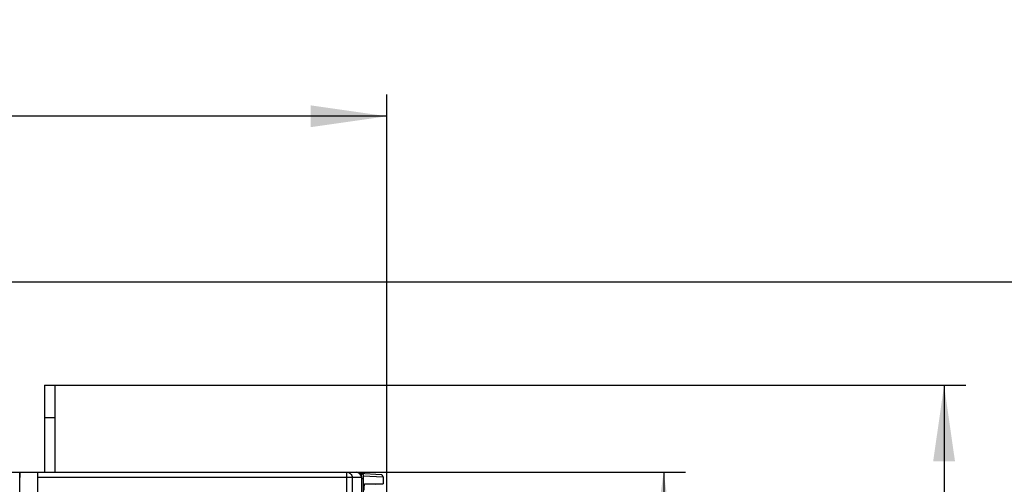
# Model space of a CAD drawing. Units: millimetres. Extents: x 0 to 841, y 0 to 594.
# Drawn here: x 311 to 356, y 212 to 233 of the extents above; entities that cross this region are included whole.
import ezdxf

# ---------------------------------------------------------------- set-up
doc = ezdxf.new("R2010")
doc.units = ezdxf.units.MM
doc.header["$LTSCALE"] = 46.255
doc.layers.get('0').update_dxf_attribs({"linetype": 'CONTINUOUS'})
doc.styles.get("Standard").update_dxf_attribs({"font": 'txt', "width": 0.8})
doc.dimstyles.new('DIMSTYLE_3', dxfattribs={"dimtxt": 3.5, "dimasz": 3.5, "dimexe": 1, "dimexo": 0, "dimgap": 0.875, "dimtad": 1, "dimdec": 1, "dimlfac": 2, "dimdsep": 46, "dimtxsty": 'STANDARD', "dimblk": '_FILLED', "dimblk1": '_FILLED', "dimblk2": '_FILLED', "dimcen": 0.09, "dimclrt": 5, "dimadec": 0, "dimazin": 0, "dimtp": 0.01, "dimtm": 0.01, "dimtfac": 1, "dimtdec": 1, "dimtofl": 0, "dimtmove": 0, "dimatfit": 3, "dimldrblk": '_FILLED', "dimfxl": 1, "dimtolj": 1, "dimarcsym": 0})

# ---------------------------------------------------------------- blocks, each defined once
blk = doc.blocks.new('_FILLED')
at = {"color": 0, "linetype": 'BYBLOCK'}
blk.add_solid([(0, 0), (-1, 0.143), (-1, -0.143)], dxfattribs=at)
blk = doc.blocks.new('*D27')
at = {"color": 2, "linetype": 'CONTINUOUS'}
for p, q in [((246.357, 221.233), (369.294, 221.233)), ((368.294, 221.233), (368.294, 147.82)), ((368.294, 74.408), (368.294, 147.82)), ((324.968, 74.408), (369.294, 74.408))]:
    blk.add_line(p, q, dxfattribs=at)
at = {"color": 2, "linetype": 'CONTINUOUS', "xscale": 3.5, "yscale": 3.5, "zscale": 3.5}
for p, rotation in [((368.294, 221.233), 90), ((368.294, 74.408), 270)]:
    blk.add_blockref('_FILLED', p, dxfattribs=dict(at, rotation=rotation))
at = {"color": 5, "linetype": 'CONTINUOUS', "insert": (363.919, 133.092), "char_height": 3.5, "width": 14, "attachment_point": 2, "rotation": 90, "line_spacing_factor": 0.9}
blk.add_mtext('293.7', dxfattribs=at)
blk = doc.blocks.new('*D29')
at = {"color": 2, "linetype": 'CONTINUOUS'}
for p, q in [((326.022, 212.483), (341.572, 212.483)), ((340.572, 212.483), (340.572, 167.483)), ((340.572, 122.483), (340.572, 167.483)), ((318.224, 122.483), (341.572, 122.483))]:
    blk.add_line(p, q, dxfattribs=at)
at = {"color": 2, "linetype": 'CONTINUOUS', "xscale": 3.5, "yscale": 3.5, "zscale": 3.5}
for p, rotation in [((340.572, 212.483), 90), ((340.572, 122.483), 270)]:
    blk.add_blockref('_FILLED', p, dxfattribs=dict(at, rotation=rotation))
at = {"color": 5, "linetype": 'CONTINUOUS', "insert": (336.197, 173.279), "char_height": 3.5, "width": 8.4, "attachment_point": 2, "rotation": 90, "line_spacing_factor": 0.9}
blk.add_mtext('180', dxfattribs=at)
blk = doc.blocks.new('*D30')
at = {"color": 2, "linetype": 'CONTINUOUS'}
for p, q in [((243.868, 219.233), (243.868, 229.831)), ((327.868, 166.823), (327.868, 229.831)), ((243.868, 228.831), (285.868, 228.831)), ((327.868, 228.831), (285.868, 228.831))]:
    blk.add_line(p, q, dxfattribs=at)
at = {"color": 2, "linetype": 'CONTINUOUS', "xscale": 3.5, "yscale": 3.5, "zscale": 3.5, "rotation": 180}
blk.add_blockref('_FILLED', (243.868, 228.831), dxfattribs=at)
at = {"color": 2, "linetype": 'CONTINUOUS', "xscale": 3.5, "yscale": 3.5, "zscale": 3.5}
blk.add_blockref('_FILLED', (327.868, 228.831), dxfattribs=at)
at = {"color": 5, "linetype": 'CONTINUOUS', "insert": (286.742, 233.206), "char_height": 3.5, "width": 8.4, "attachment_point": 2, "line_spacing_factor": 0.9}
blk.add_mtext('168', dxfattribs=at)
blk = doc.blocks.new('*D33')
at = {"color": 2, "linetype": 'CONTINUOUS'}
for p, q in [((312.643, 216.483), (354.445, 216.483)), ((353.445, 216.483), (353.445, 145.445)), ((353.445, 74.408), (353.445, 145.445)), ((324.968, 74.408), (354.445, 74.408))]:
    blk.add_line(p, q, dxfattribs=at)
at = {"color": 2, "linetype": 'CONTINUOUS', "xscale": 3.5, "yscale": 3.5, "zscale": 3.5}
for p, rotation in [((353.445, 216.483), 90), ((353.445, 74.408), 270)]:
    blk.add_blockref('_FILLED', p, dxfattribs=dict(at, rotation=rotation))
at = {"color": 5, "linetype": 'CONTINUOUS', "insert": (349.07, 151.91), "char_height": 3.5, "width": 14, "attachment_point": 2, "rotation": 90, "line_spacing_factor": 0.9}
blk.add_mtext('284.2', dxfattribs=at)

msp = doc.modelspace()

# ---------------------------------------------------------------- linework, layer by layer
at = {"color": 7, "linetype": 'CONTINUOUS'}
for p, q in [((312.1426, 216.4827), (312.1426, 212.4827)), ((312.1426, 216.4827), (312.6426, 216.4827)), ((312.6426, 212.4827), (312.6426, 216.4827)), ((253.0047, 212.4827), (311.8426, 212.4827)), ((311.0176, 122.4827), (311.0176, 212.4827)), ((311.0088, 122.7327), (311.0088, 212.2327)), ((327.5987, 212.3661), (326.6082, 212.4267)), ((327.6926, 212.2663), (327.6926, 211.9547)), ((327.3575, 211.9254), (326.8451, 211.9253)), ((326.8539, 211.9547), (326.8542, 211.9547)), ((326.8543, 211.9547), (327.6925, 211.9547)), ((327.3576, 211.9254), (327.6925, 211.9547))]:
    msp.add_line(p, q, dxfattribs=at)
at = {"color": 9, "linetype": 'CONTINUOUS'}
for p, q in [((312.6426, 214.9827), (312.1426, 214.9827)), ((326.022, 170.2983), (326.022, 212.4827)), ((326.7007, 212.2327), (311.8426, 212.2327)), ((326.2695, 212.2327), (326.2695, 170.2989)), ((326.699, 212.2327), (326.699, 170.3009)), ((326.778, 212.1725), (326.7007, 212.1725)), ((326.778, 212.1725), (326.778, 170.2929)), ((326.7953, 212.3212), (327.6844, 212.2667)), ((327.692, 212.2664), (327.6844, 212.2667)), ((327.6926, 212.2663), (327.692, 212.2664))]:
    msp.add_line(p, q, dxfattribs=at)
at = {"color": 6, "linetype": 'CONTINUOUS'}
for p, q in [((311.8426, 122.4827), (311.8426, 212.4827)), ((311.8426, 212.4827), (326.4507, 212.4827)), ((326.7007, 212.2327), (326.7007, 170.3026))]:
    msp.add_line(p, q, dxfattribs=at)
msp.add_arc((326.4507, 212.2327), 0.25, 0, 90, dxfattribs=at)
at = {"color": 7, "linetype": 'CONTINUOUS'}
for centre, radius, start, end in [((327.5925, 212.2663), 0.1, 0, 86.4983), ((326.8851, 211.9289), 0.0423, 153.19295, 155.98962)]:
    msp.add_arc(centre, radius, start, end, dxfattribs=at)
for points, knots in [([(311.0132, 212.4827), (311.0131, 212.4827), (311.0129, 212.4822), (311.0127, 212.4814), (311.0125, 212.4798), (311.0122, 212.4766), (311.0119, 212.4712), (311.0115, 212.463), (311.0111, 212.4525), (311.0107, 212.4399), (311.0104, 212.4254), (311.01, 212.4024), (311.0095, 212.3698), (311.0091, 212.3272), (311.0089, 212.2809), (311.0088, 212.249), (311.0088, 212.2327)], [0, 0, 0, 0, 0.0014754, 0.0051788, 0.0112391, 0.0196634, 0.0435427, 0.0766128, 0.1185638, 0.1689961, 0.2274265, 0.2932942, 0.444743, 0.6175295, 0.8050161, 1, 1, 1, 1]), ([(326.8211, 211.6529), (326.8211, 211.6858), (326.8222, 211.7479), (326.8263, 211.8222), (326.8315, 211.8739), (326.8357, 211.9043), (326.8403, 211.9278), (326.8441, 211.941), (326.8464, 211.9461)], [0, 0, 0, 0, 0.3336074, 0.6313598, 0.7565763, 0.8613966, 0.9431264, 1, 1, 1, 1]), ([(326.8473, 211.948), (326.8478, 211.9489), (326.8493, 211.9516), (326.8518, 211.9545), (326.8539, 211.9547)], [0, 0, 0, 0, 0.3402302, 1, 1, 1, 1])]:
    msp.add_open_spline(points, degree=3, knots=knots, dxfattribs=at)
at = {"color": 9, "linetype": 'CONTINUOUS'}
for points, knots in [([(326.022, 212.4827), (326.0542, 212.4827), (326.1194, 212.4697), (326.2017, 212.4139), (326.2567, 212.3308), (326.2695, 212.2652), (326.2695, 212.2327)], [0, 0, 0, 0, 0.2488191, 0.4983314, 0.7488212, 1, 1, 1, 1]), ([(326.4507, 212.4827), (326.483, 212.4827), (326.5484, 212.4697), (326.6309, 212.414), (326.6861, 212.3309), (326.699, 212.2652), (326.699, 212.2327)], [0, 0, 0, 0, 0.249177, 0.4988368, 0.7491779, 1, 1, 1, 1]), ([(326.7005, 212.4189), (326.699, 212.4148), (326.6973, 212.4023), (326.6945, 212.3787), (326.692, 212.3449), (326.6905, 212.3192), (326.6897, 212.305)], [0, 0, 0, 0, 0.1146125, 0.3263562, 0.6261346, 1, 1, 1, 1]), ([(326.702, 212.421), (326.7019, 212.421), (326.701, 212.4206), (326.7008, 212.4196), (326.7005, 212.4189)], [0, 0, 0, 0, 0.146845, 1, 1, 1, 1]), ([(326.7953, 212.3212), (326.7953, 212.3332), (326.7908, 212.3583), (326.7704, 212.3912), (326.7392, 212.4139), (326.7145, 212.4201), (326.7026, 212.4209)], [0, 0, 0, 0, 0.241462, 0.5007346, 0.7595314, 1, 1, 1, 1]), ([(326.7953, 212.3212), (326.7939, 212.3213), (326.7917, 212.3186), (326.7901, 212.3148), (326.7878, 212.3075), (326.7853, 212.2953), (326.7816, 212.2685), (326.7788, 212.227), (326.778, 212.1917), (326.778, 212.1725)], [0, 0, 0, 0, 0.0278321, 0.0529046, 0.0863693, 0.1776197, 0.2998511, 0.620525, 1, 1, 1, 1])]:
    msp.add_open_spline(points, degree=3, knots=knots, dxfattribs=at)

# ---------------------------------------------------------------- dimensions: what is measured, and where the dimension line sits
at = {"color": 2, "linetype": 'CONTINUOUS'}
dim = msp.add_linear_dim(base=(327.8676, 228.8305), p1=(243.8676, 219.2327), p2=(327.8676, 166.8228), dimstyle='DIMSTYLE_3', dxfattribs=at)
dim.commit()
dim.dimension.update_dxf_attribs({"geometry": '*D30', "text_midpoint": (287.1793, 228.8305), "dimtype": 160})
for base, p1, p2, angle, picture, middle in [((368.2942045399, 221.2327082006), (324.9675522467, 74.4077082006), (246.3572687214, 221.2327082006), 90, '*D27', (368.2942045399, 133.0918507083)), ((353.44535361, 74.4077082006), (312.6425522467, 216.4827082006), (324.9675522467, 74.4077082006), 270, '*D33', (353.44535361, 151.9099931286)), ((340.5724, 122.4827), (326.022, 212.4827), (318.2237, 122.4827), 270, '*D29', (340.5724, 173.6286))]:
    dim = msp.add_linear_dim(base=base, p1=p1, p2=p2, angle=angle, dimstyle='DIMSTYLE_3', dxfattribs=at)
    dim.commit()
    dim.dimension.update_dxf_attribs({"geometry": picture, "text_midpoint": middle, "dimtype": 160})

doc.saveas('drawing.dxf')
